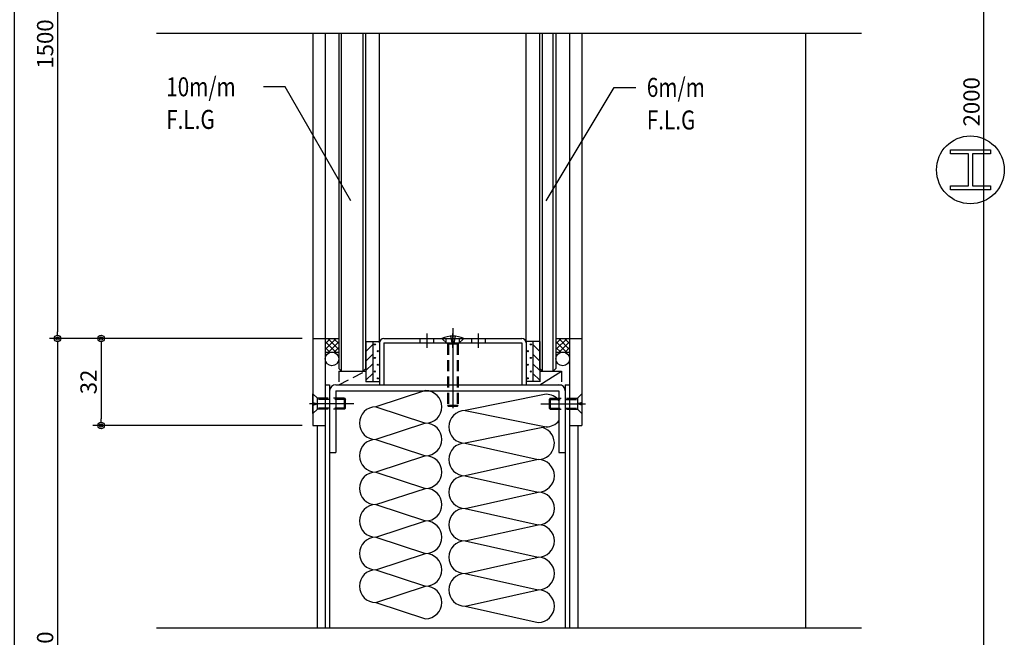
# Model space of a CAD drawing. Units: millimetres. Extents: x 5729 to 7411, y 56 to 1244.
# Drawn here: x 5944 to 6307, y 449 to 677 of the extents above; entities that cross this region are included whole.
import ezdxf
from ezdxf.enums import TextEntityAlignment as Align

# ---------------------------------------------------------------- set-up
doc = ezdxf.new("R2010")
doc.units = ezdxf.units.MM
doc.header["$LTSCALE"] = 2
doc.linetypes.add('NEA_CNT2', pattern=[29, 25, -1.5, 1, -1.5])
doc.linetypes.add('NEA_HID2', pattern=[3, 2, -1])
doc.layers.get('DEFPOINTS').update_dxf_attribs({"color": 252})
for name, color, linetype in [('02Dim', 3, 'Continuous'), ('03Text', 4, 'Continuous'), ('08Door', 140, 'Continuous')]:
    doc.layers.add(name, color=color, linetype=linetype)
doc.styles.add('dimtxt', font='romans.shx', dxfattribs={"width": 0.8, "bigfont": 'extfont.shx'})
doc.styles.add('neatxt', font='romans.shx', dxfattribs={"width": 0.8, "bigfont": 'extfont.shx'})
doc.dimstyles.new('nea-dim-2', dxfattribs={"dimscale": 2, "dimtxt": 3, "dimasz": 1.2, "dimexe": 1.5, "dimexo": 2, "dimgap": 0.8, "dimtad": 1, "dimdec": 1, "dimrnd": 0.1, "dimdsep": 46, "dimlunit": 6, "dimtxsty": 'dimtxt', "dimblk": 'ORIGIN2', "dimcen": 2.5, "dimclrd": 256, "dimclre": 256, "dimclrt": 4, "dimadec": 0, "dimazin": 0, "dimtfac": 1, "dimtdec": 1, "dimtix": 1, "dimtmove": 1, "dimatfit": 3, "dimldrblk": 'OPEN30', "dimfxl": 2, "dimtfill": 1, "dimtfillclr": 256, "dimtolj": 1, "dimlwd": -1, "dimlwe": -1, "dimarcsym": 0})

# ---------------------------------------------------------------- blocks, each defined once
blk = doc.blocks.new('_Origin2')
at = {"color": 0, "linetype": 'ByBlock', "lineweight": -2}
blk.add_line((-0.5, 0), (-1, 0), dxfattribs=at)
for radius in [0.5, 0.25]:
    blk.add_circle((0, 0), radius, dxfattribs=at)
blk = doc.blocks.new('*D4')
at = {"layer": '02Dim', "transparency": 16777216}
for p, q in [((6235.69, 942.97), (6302.62, 942.97)), ((6299.62, 352.54), (6299.62, 940.57)), ((6183.99, 350.14), (6302.62, 350.14))]:
    blk.add_line(p, q, dxfattribs=at)
at = {"layer": 'DEFPOINTS', "color": 0, "transparency": 16777216}
for p in [(6231.69, 942.97), (6299.62, 942.97), (6179.99, 350.14)]:
    blk.add_point(p, dxfattribs=at)
at = {"layer": '02Dim', "transparency": 16777216, "xscale": 2.4, "yscale": 2.4, "zscale": 2.4}
for p, rotation in [((6299.62, 942.97), 90), ((6299.62, 350.14), 270)]:
    blk.add_blockref('_Origin2', p, dxfattribs=dict(at, rotation=rotation))
at = {"layer": '02Dim', "color": 4, "transparency": 16777216, "insert": (6295.02, 646.56), "char_height": 6, "attachment_point": 5, "rotation": 90, "style": 'dimtxt', "bg_fill": 3, "box_fill_scale": 1.1, "bg_fill_color": 256, "bg_fill_true_color": 13158600, "bg_fill_transparency": 0}
blk.add_mtext('\\A1;2000', dxfattribs=at)
blk = doc.blocks.new('_Open30')
at = {"color": 0, "linetype": 'ByBlock', "lineweight": -2}
for p, q in [((-1, 0.27), (0, 0)), ((0, 0), (-1, -0.27)), ((0, 0), (-1, 0))]:
    blk.add_line(p, q, dxfattribs=at)
blk = doc.blocks.new('*D8')
at = {"layer": '02Dim', "transparency": 16777216}
for p, q in [((6004.99, 982.97), (5939.43, 982.97)), ((5942.43, 980.57), (5942.43, 332.54)), ((6054.59, 330.14), (5939.43, 330.14))]:
    blk.add_line(p, q, dxfattribs=at)
at = {"layer": 'DEFPOINTS', "color": 0, "transparency": 16777216}
for p in [(6008.99, 982.97), (5942.43, 330.14), (6058.59, 330.14)]:
    blk.add_point(p, dxfattribs=at)
at = {"layer": '02Dim', "transparency": 16777216, "xscale": 2.4, "yscale": 2.4, "zscale": 2.4}
for p, rotation in [((5942.43, 982.97), 90), ((5942.43, 330.14), 270)]:
    blk.add_blockref('_Origin2', p, dxfattribs=dict(at, rotation=rotation))
at = {"layer": '02Dim', "color": 4, "transparency": 16777216, "insert": (5937.83, 656.56), "char_height": 6, "attachment_point": 5, "rotation": 90, "style": 'dimtxt', "bg_fill": 3, "box_fill_scale": 1.1, "bg_fill_color": 256, "bg_fill_true_color": 13158600, "bg_fill_transparency": 0}
blk.add_mtext('\\A1;DH.2060', dxfattribs=at)
blk = doc.blocks.new('*D9')
at = {"layer": '02Dim', "transparency": 16777216}
for p, q in [((6048.49, 776.23), (5955.43, 776.23)), ((5958.43, 773.83), (5958.43, 561.82)), ((6048.49, 559.42), (5955.43, 559.42))]:
    blk.add_line(p, q, dxfattribs=at)
at = {"layer": 'DEFPOINTS', "color": 0, "transparency": 16777216}
for p in [(6052.49, 776.23), (5958.43, 559.42), (6052.49, 559.42)]:
    blk.add_point(p, dxfattribs=at)
at = {"layer": '02Dim', "transparency": 16777216, "xscale": 2.4, "yscale": 2.4, "zscale": 2.4}
for p, rotation in [((5958.43, 776.23), 90), ((5958.43, 559.42), 270)]:
    blk.add_blockref('_Origin2', p, dxfattribs=dict(at, rotation=rotation))
at = {"layer": '02Dim', "color": 4, "transparency": 16777216, "insert": (5953.83, 667.82), "char_height": 6, "attachment_point": 5, "rotation": 90, "style": 'dimtxt', "bg_fill": 3, "box_fill_scale": 1.1, "bg_fill_color": 256, "bg_fill_true_color": 13158600, "bg_fill_transparency": 0}
blk.add_mtext('\\A1;1500', dxfattribs=at)
blk = doc.blocks.new('*D10')
at = {"layer": '02Dim', "transparency": 16777216}
for p, q in [((6048.49, 559.42), (5955.43, 559.42)), ((5958.43, 557.02), (5958.43, 332.54)), ((6054.59, 330.14), (5955.43, 330.14))]:
    blk.add_line(p, q, dxfattribs=at)
at = {"layer": 'DEFPOINTS', "color": 0, "transparency": 16777216}
for p in [(6052.49, 559.42), (5958.43, 330.14), (6058.59, 330.14)]:
    blk.add_point(p, dxfattribs=at)
at = {"layer": '02Dim', "transparency": 16777216, "xscale": 2.4, "yscale": 2.4, "zscale": 2.4}
for p, rotation in [((5958.43, 559.42), 90), ((5958.43, 330.14), 270)]:
    blk.add_blockref('_Origin2', p, dxfattribs=dict(at, rotation=rotation))
at = {"layer": '02Dim', "color": 4, "transparency": 16777216, "insert": (5953.83, 444.78), "char_height": 6, "attachment_point": 5, "rotation": 90, "style": 'dimtxt', "bg_fill": 3, "box_fill_scale": 1.1, "bg_fill_color": 256, "bg_fill_true_color": 13158600, "bg_fill_transparency": 0}
blk.add_mtext('\\A1;350', dxfattribs=at)
blk = doc.blocks.new('*D13')
at = {"layer": '02Dim', "transparency": 16777216}
for p, q in [((6048.49, 559.42), (5971.43, 559.42)), ((5974.43, 557.02), (5974.43, 529.82)), ((6048.49, 527.42), (5971.43, 527.42))]:
    blk.add_line(p, q, dxfattribs=at)
at = {"layer": 'DEFPOINTS', "color": 0, "transparency": 16777216}
for p in [(6052.49, 559.42), (5974.43, 527.42), (6052.49, 527.42)]:
    blk.add_point(p, dxfattribs=at)
at = {"layer": '02Dim', "transparency": 16777216, "xscale": 2.4, "yscale": 2.4, "zscale": 2.4}
for p, rotation in [((5974.43, 559.42), 90), ((5974.43, 527.42), 270)]:
    blk.add_blockref('_Origin2', p, dxfattribs=dict(at, rotation=rotation))
at = {"layer": '02Dim', "color": 4, "transparency": 16777216, "insert": (5969.83, 543.42), "char_height": 6, "attachment_point": 5, "rotation": 90, "style": 'dimtxt', "bg_fill": 3, "box_fill_scale": 1.1, "bg_fill_color": 256, "bg_fill_true_color": 13158600, "bg_fill_transparency": 0}
blk.add_mtext('\\A1;32', dxfattribs=at)

msp = doc.modelspace()

# ---------------------------------------------------------------- linework, layer by layer
at = {"layer": '03Text', "color": 3}
for points in [[(6066.449, 610.097), (6042.246, 652.069), (6034.246, 652.069)], [(6138.327, 610.097), (6163.434, 651.869), (6171.434, 651.869)]]:
    msp.add_lwpolyline(points, dxfattribs=at)
at = {"layer": '08Door'}
for p, q in [((6052.49, 671.775), (6052.49, 527.422)), ((6056.99, 671.775), (6056.99, 452.937)), ((6076.99, 557.822), (6076.99, 671.775)), ((6130.99, 557.822), (6130.99, 671.775)), ((6146.99, 671.775), (6146.99, 452.937)), ((6151.49, 671.775), (6151.49, 527.422)), ((6233.99, 452.937), (6233.99, 671.775)), ((6052.49, 559.422), (6056.99, 559.422)), ((6078.59, 559.422), (6129.39, 559.422)), ((6146.99, 559.422), (6151.49, 559.422)), ((6076.99, 557.822), (6076.99, 542.422)), ((6078.59, 557.822), (6078.59, 542.422)), ((6078.59, 557.822), (6129.39, 557.822)), ((6129.39, 557.822), (6129.39, 542.422)), ((6130.99, 557.822), (6130.99, 542.422)), ((6062.99, 547.422), (6070.99, 547.422)), ((6056.99, 542.422), (6058.59, 542.422)), ((6058.59, 542.422), (6058.59, 452.937)), ((6060.89, 542.422), (6143.99, 542.422)), ((6145.39, 542.422), (6145.39, 452.937)), ((6145.39, 542.422), (6146.99, 542.422)), ((6052.49, 531.822), (6052.49, 539.022)), ((6060.89, 540.122), (6143.09, 540.122)), ((6060.89, 540.122), (6060.89, 517.422)), ((6143.09, 540.122), (6143.09, 517.422)), ((6052.49, 527.422), (6056.99, 527.422)), ((6053.99, 527.422), (6053.99, 452.937)), ((6146.99, 527.422), (6151.49, 527.422)), ((6149.99, 527.422), (6149.99, 452.937)), ((6058.59, 517.422), (6060.89, 517.422)), ((6143.09, 517.422), (6145.39, 517.422))]:
    msp.add_line(p, q, dxfattribs=at)
at = {"layer": '08Door', "color": 93}
for p, q in [((6061.99, 671.775), (6061.99, 548.422)), ((6062.99, 547.422), (6062.99, 671.775)), ((6070.99, 547.422), (6070.99, 671.775)), ((6071.99, 548.422), (6071.99, 671.775)), ((6135.99, 548.422), (6135.99, 671.775)), ((6136.99, 547.422), (6136.99, 671.775)), ((6140.99, 547.422), (6140.99, 671.775)), ((6141.99, 671.775), (6141.99, 548.422)), ((6058.95, 559.422), (6056.99, 557.462)), ((6061.071, 559.422), (6056.99, 555.34)), ((6056.99, 559.422), (6061.99, 559.422)), ((6061.99, 555.413), (6057.981, 559.422)), ((6061.99, 557.534), (6060.103, 559.422)), ((6094.49, 556.03), (6094.49, 561.257)), ((6099.99, 559.422), (6107.99, 559.422)), ((6101.99, 557.422), (6099.99, 559.422)), ((6103.179, 560.284), (6103.621, 557.775)), ((6103.99, 556.03), (6103.99, 561.257)), ((6104.909, 560.274), (6104.407, 557.766)), ((6105.99, 557.422), (6107.99, 559.422)), ((6113.49, 556.03), (6113.49, 561.257)), ((6143.95, 559.422), (6141.99, 557.462)), ((6146.071, 559.422), (6141.99, 555.34)), ((6141.99, 559.422), (6146.99, 559.422)), ((6146.99, 555.413), (6142.981, 559.422)), ((6146.99, 557.534), (6145.103, 559.422)), ((6060.86, 554.422), (6056.99, 558.291)), ((6058.739, 554.422), (6056.99, 556.17)), ((6061.99, 558.219), (6058.193, 554.422)), ((6061.99, 556.098), (6060.314, 554.422)), ((6071.99, 558.322), (6071.99, 543.622)), ((6071.99, 558.322), (6076.99, 558.322)), ((6074.49, 557.161), (6071.99, 554.661)), ((6071.99, 556.722), (6071.99, 543.622)), ((6074.49, 558.322), (6074.49, 543.622)), ((6076.99, 558.322), (6076.99, 543.622)), ((6130.99, 558.322), (6130.99, 543.622)), ((6135.99, 558.322), (6130.99, 558.322)), ((6133.49, 558.322), (6133.49, 543.622)), ((6133.49, 557.161), (6135.99, 554.661)), ((6135.99, 558.322), (6135.99, 543.622)), ((6135.99, 556.722), (6135.99, 543.622)), ((6145.86, 554.422), (6141.99, 558.291)), ((6143.739, 554.422), (6141.99, 556.17)), ((6146.99, 558.219), (6143.193, 554.422)), ((6146.99, 556.098), (6145.314, 554.422)), ((6056.99, 554.422), (6061.99, 554.422)), ((6074.49, 553.625), (6071.99, 551.125)), ((6133.49, 553.625), (6135.99, 551.125)), ((6141.99, 554.422), (6146.99, 554.422)), ((6061.99, 548.422), (6062.99, 547.422)), ((6071.99, 548.422), (6070.99, 547.422)), ((6074.49, 550.09), (6071.99, 547.59)), ((6133.49, 550.09), (6135.99, 547.59)), ((6135.99, 548.422), (6136.99, 547.422)), ((6141.99, 548.422), (6140.99, 547.422)), ((6074.49, 546.554), (6071.99, 544.054)), ((6133.49, 546.554), (6135.99, 544.054)), ((6135.99, 542.422), (6143.99, 547.422)), ((6135.99, 547.422), (6143.99, 547.422)), ((6136.007, 547.422), (6139.99, 547.422)), ((6071.99, 543.622), (6076.99, 543.622)), ((6135.99, 543.622), (6130.99, 543.622)), ((6067.518, 535.422), (6051.15, 535.422)), ((6136.462, 535.422), (6152.831, 535.422))]:
    msp.add_line(p, q, dxfattribs=at)
at = {"layer": '08Door', "color": 93, "linetype": 'NEA_CNT2'}
msp.add_line((6103.99, 563.213), (6103.99, 533.798), dxfattribs=at)
at = {"layer": '08Door', "color": 93, "linetype": 'NEA_HID2'}
for p, q in [((6091.99, 557.822), (6091.99, 559.422)), ((6096.99, 557.822), (6096.99, 559.422)), ((6101.49, 557.822), (6101.49, 559.422)), ((6106.49, 557.822), (6106.49, 559.422)), ((6110.99, 557.822), (6110.99, 559.422)), ((6115.99, 557.822), (6115.99, 559.422)), ((6101.99, 557.422), (6101.99, 534.792)), ((6101.99, 557.422), (6105.99, 557.422)), ((6102.36, 557.422), (6102.36, 534.422)), ((6105.62, 557.422), (6105.62, 534.422)), ((6105.99, 557.422), (6105.99, 534.792)), ((6061.952, 542.422), (6071.952, 547.422)), ((6061.952, 547.422), (6071.952, 547.422)), ((6061.952, 547.422), (6061.952, 542.422)), ((6071.952, 547.422), (6071.952, 542.422)), ((6135.99, 547.422), (6135.99, 542.422)), ((6143.99, 547.422), (6143.99, 542.422)), ((6054.09, 537.422), (6052.49, 539.022)), ((6054.09, 533.422), (6054.09, 537.422)), ((6064.09, 537.422), (6054.09, 537.422)), ((6064.49, 537.022), (6054.09, 537.022)), ((6064.09, 533.422), (6064.09, 537.422)), ((6064.09, 537.422), (6064.49, 537.022)), ((6064.49, 533.822), (6064.49, 537.022)), ((6139.89, 537.422), (6139.49, 537.022)), ((6139.49, 537.022), (6139.49, 533.822)), ((6139.49, 537.022), (6149.89, 537.022)), ((6139.89, 537.422), (6139.89, 533.422)), ((6139.89, 537.422), (6149.89, 537.422)), ((6151.49, 539.022), (6149.89, 537.422)), ((6149.89, 537.422), (6149.89, 533.422)), ((6052.49, 535.922), (6054.09, 535.422)), ((6052.49, 534.922), (6054.09, 535.422)), ((6052.49, 531.822), (6054.09, 533.422)), ((6064.49, 533.822), (6054.09, 533.822)), ((6064.09, 533.422), (6054.09, 533.422)), ((6064.09, 533.422), (6064.49, 533.822)), ((6105.99, 534.792), (6101.99, 534.792)), ((6102.36, 534.422), (6101.99, 534.792)), ((6105.62, 534.422), (6102.36, 534.422)), ((6105.99, 534.792), (6105.62, 534.422)), ((6139.49, 533.822), (6149.89, 533.822)), ((6139.89, 533.422), (6139.49, 533.822)), ((6139.89, 533.422), (6149.89, 533.422)), ((6151.49, 535.922), (6149.89, 535.422)), ((6151.49, 534.922), (6149.89, 535.422)), ((6149.89, 533.422), (6151.49, 531.822))]:
    msp.add_line(p, q, dxfattribs=at)
at = {"layer": '08Door', "color": 61}
for p, q in [((6093.933, 540.26), (6075.59, 534.26)), ((6138.39, 538.892), (6108.49, 532.892)), ((6075.59, 534.26), (6093.933, 528.26)), ((6108.49, 532.892), (6138.39, 526.892)), ((6093.933, 528.26), (6075.59, 522.26)), ((6138.39, 526.892), (6108.49, 520.892)), ((6075.59, 522.26), (6093.933, 516.26)), ((6108.49, 520.892), (6135.39, 514.892)), ((6093.933, 516.26), (6075.59, 510.26)), ((6135.39, 514.892), (6108.49, 508.892)), ((6075.59, 510.26), (6093.933, 504.26)), ((6108.49, 508.892), (6135.39, 502.892)), ((6075.59, 498.26), (6093.933, 504.26)), ((6108.49, 496.892), (6135.39, 502.892)), ((6075.59, 498.26), (6093.933, 492.26)), ((6108.49, 496.892), (6135.39, 490.892)), ((6075.59, 486.26), (6093.933, 492.26)), ((6108.49, 484.892), (6135.39, 490.892)), ((6075.59, 486.26), (6093.933, 480.26)), ((6108.49, 484.892), (6135.39, 478.892)), ((6075.59, 474.26), (6093.933, 480.26)), ((6108.49, 472.892), (6135.39, 478.892)), ((6075.59, 474.26), (6093.933, 468.26)), ((6108.49, 472.892), (6135.39, 466.892)), ((6075.59, 462.26), (6093.933, 468.26)), ((6108.49, 460.892), (6135.39, 466.892)), ((6075.59, 462.26), (6093.933, 456.26)), ((6108.49, 460.892), (6135.39, 454.892))]:
    msp.add_line(p, q, dxfattribs=at)
at = {"layer": '08Door', "color": 93}
for centre, radius in [((6075.259, 557.262), 0.2), ((6076.411, 554.762), 0.2), ((6131.569, 554.762), 0.2), ((6132.721, 557.262), 0.2), ((6059.49, 551.922), 2.5), ((6075.259, 552.262), 0.2), ((6132.721, 552.262), 0.2), ((6076.411, 549.762), 0.2), ((6131.569, 549.762), 0.2), ((6075.259, 547.262), 0.2), ((6076.411, 544.762), 0.2), ((6131.569, 544.762), 0.2), ((6132.721, 547.262), 0.2)]:
    msp.add_circle(centre, radius, dxfattribs=at)
at = {"layer": '08Door'}
for centre, radius, start, end in [((6078.59, 557.822), 1.6, 90, 180), ((6129.39, 557.822), 1.6, 0, 90), ((6060.89, 540.122), 2.3, 90, 180), ((6143.09, 540.122), 2.3, 0, 90)]:
    msp.add_arc(centre, radius, start, end, dxfattribs=at)
at = {"layer": '08Door', "color": 93}
for centre, radius, start, end in [((6103.99, 550.983), 9.339, 64.63923, 115.36077), ((6104.015, 557.845), 0.4, 190, 348.69007)]:
    msp.add_arc(centre, radius, start, end, dxfattribs=at)
at = {"layer": '08Door', "color": 61}
for centre, start, end in [((6093.933, 534.26), 270, 90), ((6138.39, 532.892), 38.43321, 90), ((6075.59, 528.26), 90, 270), ((6108.49, 526.892), 90, 270), ((6093.933, 522.26), 270, 90), ((6135.39, 520.892), 270, 73.2412), ((6138.39, 532.892), 270, 321.56679), ((6075.59, 516.26), 90, 270), ((6108.49, 514.892), 90, 270), ((6093.933, 510.26), 270, 90), ((6135.39, 508.892), 270, 90), ((6075.59, 504.26), 90, 270), ((6108.49, 502.892), 90, 270), ((6093.933, 498.26), 270, 90), ((6135.39, 496.892), 270, 90), ((6075.59, 492.26), 90, 270), ((6108.49, 490.892), 90, 270), ((6093.933, 486.26), 270, 90), ((6135.39, 484.892), 270, 90), ((6075.59, 480.26), 90, 270), ((6108.49, 478.892), 90, 270), ((6093.933, 474.26), 270, 90), ((6135.39, 472.892), 270, 90), ((6075.59, 468.26), 90, 270), ((6108.49, 466.892), 90, 270), ((6093.933, 462.26), 270, 90), ((6135.39, 460.892), 270, 90)]:
    msp.add_arc(centre, 6, start, end, dxfattribs=at)
at = {"layer": '08Door', "color": 93}
msp.add_ellipse((6144.49, 551.922), major_axis=(0, 2.5), ratio=1, start_param=-1.5707963, end_param=4.712389, dxfattribs=at)

# ---------------------------------------------------------------- texts
at = {"layer": '03Text', "color": 4, "style": 'neatxt', "width": 0.8}
for s, p in [('10m/m ', (5998.42, 652.069)), ('6m/m ', (6175.434, 651.869)), ('F.L.G', (5998.42, 640.069)), ('F.L.G', (6175.434, 639.869))]:
    msp.add_text(s, height=7, dxfattribs=at).set_placement(p, align=Align.MIDDLE_LEFT)

# ---------------------------------------------------------------- next in the draw order: dimensions: what is measured, and where the dimension line sits
at = {"layer": '02Dim'}
for base, p1, p2, text, picture, middle in [((5942.429, 330.144), (6008.99, 982.97), (6058.59, 330.144), 'DH.2060', '*D8', (5937.829, 656.557)), ((6299.62, 942.97), (6179.99, 350.144), (6231.69, 942.97), '2000', '*D4', (6295.02, 646.557))]:
    dim = msp.add_linear_dim(base=base, p1=p1, p2=p2, angle=90, text=text, dimstyle='nea-dim-2', dxfattribs=at)
    dim.commit()
    dim.dimension.update_dxf_attribs({"geometry": picture, "text_midpoint": middle})

# ---------------------------------------------------------------- next in the draw order: linework, layer by layer
at = {"layer": '02Dim', "color": 4, "ltscale": 3}
msp.add_lwpolyline([(6287.276, 614.161), (6287.276, 615.63), (6293.885, 615.63), (6293.885, 627.379), (6287.276, 627.379), (6287.276, 628.848), (6301.963, 628.848), (6301.963, 627.379), (6295.354, 627.379), (6295.354, 615.63), (6301.963, 615.63), (6301.963, 614.161)], close=True, dxfattribs=at)
msp.add_circle((6294.62, 621.505), 12.484, dxfattribs=at)

# ---------------------------------------------------------------- next in the draw order: dimensions: what is measured, and where the dimension line sits
at = {"layer": '02Dim'}
dim = msp.add_linear_dim(base=(5958.429, 559.422), p1=(6052.49, 776.226), p2=(6052.49, 559.422), angle=90, text='1500', dimstyle='nea-dim-2', dxfattribs=at)
dim.commit()
dim.dimension.update_dxf_attribs({"geometry": '*D9', "text_midpoint": (5953.829, 667.824)})

# ---------------------------------------------------------------- next in the draw order: linework, layer by layer
at = {"layer": 'DEFPOINTS'}
msp.add_line((5994.826, 671.775), (6254.476, 671.775), dxfattribs=at)

# ---------------------------------------------------------------- next in the draw order: dimensions: what is measured, and where the dimension line sits
at = {"layer": '02Dim'}
dim = msp.add_linear_dim(base=(5958.429, 330.144), p1=(6052.49, 559.422), p2=(6058.59, 330.144), angle=90, text='350', dimstyle='nea-dim-2', dxfattribs=at)
dim.commit()
dim.dimension.update_dxf_attribs({"geometry": '*D10', "text_midpoint": (5953.829, 444.783)})

# ---------------------------------------------------------------- next in the draw order: linework, layer by layer
at = {"layer": 'DEFPOINTS'}
msp.add_line((5994.826, 452.937), (6254.476, 452.937), dxfattribs=at)

# ---------------------------------------------------------------- next in the draw order: dimensions: what is measured, and where the dimension line sits
at = {"layer": '02Dim'}
dim = msp.add_linear_dim(base=(5974.429, 527.422), p1=(6052.49, 559.422), p2=(6052.49, 527.422), angle=90, dimstyle='nea-dim-2', dxfattribs=at)
dim.commit()
dim.dimension.update_dxf_attribs({"geometry": '*D13', "text_midpoint": (5969.829, 543.422)})

doc.saveas('drawing.dxf')
